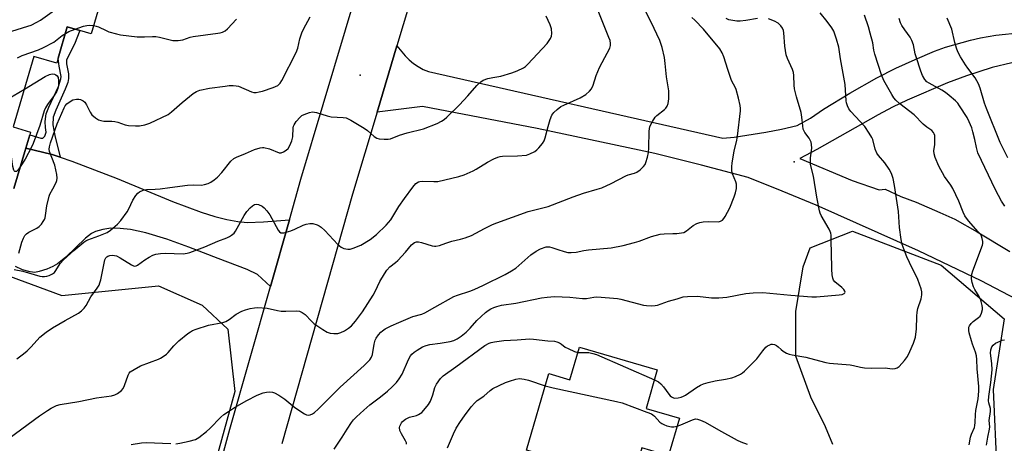
# Model space of a CAD drawing. Units: inches. Extents: x 1273762 to 1279762, y 497453 to 501453.
# Drawn here: x 1274019 to 1274372, y 499545 to 499697 of the extents above; entities that cross this region are included whole.
import ezdxf

# ---------------------------------------------------------------- set-up
doc = ezdxf.new("R2010")
doc.units = ezdxf.units.IN
doc.header["$MEASUREMENT"] = 0
for name, color, linetype in [('BLDG-Footprint', 5, 'Continuous'), ('ELEV-Spot Elevation', 7, 'Continuous'), ('NTRL-Trees', 3, 'Continuous'), ('TRANS-Driveway', 251, 'Continuous'), ('TRANS-Non Street Sidewalk', 7, 'Continuous'), ('TRANS-Road', 130, 'Continuous'), ('Undefined', 1, 'Continuous')]:
    doc.layers.add(name, color=color, linetype=linetype)

msp = doc.modelspace()

# ---------------------------------------------------------------- linework, layer by layer
at = {"layer": 'BLDG-Footprint', "elevation": 318.28}
msp.add_lwpolyline([(1273997.97, 499726.52), (1274022.78, 499719.24), (1274026.11, 499730.57), (1274040.36, 499726.39), (1274040.53, 499726.99), (1274053.53, 499723.18), (1274044.41, 499692.11), (1274040.32, 499693.31), (1274035.87, 499694.62), (1274032.56, 499683.37), (1274032.06, 499681.66), (1274023.88, 499684.06), (1274016.44, 499658.71), (1274022.66, 499656.88), (1274022.35, 499655.83), (1274020.96, 499651.11), (1274016.69, 499636.57)], dxfattribs=at)
at = {"layer": 'BLDG-Footprint', "elevation": 339.93}
msp.add_lwpolyline([(1274247.83, 499571.5), (1274243.81, 499557.62), (1274255.78, 499554.15), (1274251.9, 499540.76), (1274248.79, 499541.66), (1274242.22, 499543.56), (1274234.48, 499516.88), (1274228.92, 499518.5), (1274222.78, 499497.34), (1274222.54, 499496.5), (1274199.63, 499503.14), (1274197.61, 499503.73), (1274204.74, 499528.32), (1274206.66, 499527.76), (1274208.34, 499533.58), (1274210.2, 499540), (1274204.33, 499541.71), (1274200.84, 499542.72), (1274208.8, 499570.19), (1274216.45, 499567.97), (1274219.83, 499579.62)], close=True, dxfattribs=at)
at = {"layer": 'ELEV-Spot Elevation'}
for p in [(1274141.1, 499677.3, 325.69), (1274297, 499646.2, 333.61)]:
    msp.add_point(p, dxfattribs=at)
at = {"layer": 'NTRL-Trees'}
for points in [[(1273855.12, 499522.65), (1273850.78, 499552.17), (1273826.48, 499574.74), (1273804.78, 499589.49), (1273770.03, 499615.48), (1273761.88, 499618.5), (1273761.89, 499676.33), (1273768.96, 499676.28), (1273876.72, 499648.95), (1273979.67, 499618.17), (1274033.94, 499598.18), (1274068.66, 499601.65), (1274084.29, 499594.7), (1274093.52, 499586.1), (1274096.08, 499563.73), (1274082.66, 499515.15)], [(1274310.88, 499544.77), (1274308.29, 499551.05), (1274302.94, 499561.75), (1274297.6, 499576.46), (1274297.6, 499592.51), (1274300.27, 499608.55), (1274302.71, 499615.27), (1274317.89, 499621.26), (1274349.85, 499609.11), (1274372.48, 499589.83), (1274368.47, 499564.42), (1274369.81, 499535)]]:
    msp.add_lwpolyline(points, dxfattribs=at)
at = {"layer": 'TRANS-Driveway'}
msp.add_lwpolyline([(1274016.69, 499636.57), (1274020.96, 499651.11), (1274030.42, 499648.79), (1274033.33, 499647.86), (1274037.46, 499646.47), (1274053.81, 499640.26), (1274073.65, 499631.99), (1274083.99, 499628.1), (1274088.86, 499626.57), (1274093.22, 499625.46), (1274097.11, 499624.76), (1274100.51, 499624.48), (1274106.3, 499624.65), (1274115.63, 499625.42), (1274108.83, 499601.49), (1274104.21, 499605.74), (1274100.53, 499607.54), (1274090.04, 499611.44), (1274079.52, 499615.59), (1274071.65, 499618.46), (1274064.06, 499620.73), (1274058.59, 499621.88), (1274054.87, 499622.31), (1274051.49, 499622.34), (1274048.57, 499621.96), (1274046.03, 499621.18), (1274044.54, 499620.42), (1274042.43, 499618.84), (1274035.29, 499611.96), (1274032.36, 499609.58), (1274030.64, 499608.57), (1274028.56, 499607.69), (1274025.71, 499606.78), (1274024.2, 499606.53), (1274022.47, 499606.66), (1274019.75, 499607.45), (1274017.22, 499608.6)], dxfattribs=at)
at = {"layer": 'TRANS-Non Street Sidewalk'}
msp.add_lwpolyline([(1274033.33, 499647.86), (1274030.42, 499648.79), (1274020.96, 499651.11), (1274022.35, 499655.83), (1274026.37, 499654.73), (1274027.06, 499654.72), (1274027.76, 499655.41), (1274028.32, 499656.79), (1274028.03, 499658.56), (1274027.9, 499660.73), (1274028.31, 499663.46), (1274029.24, 499665.83), (1274032.65, 499673.26), (1274033.57, 499675.99), (1274033.64, 499676.87), (1274032.9, 499680.58), (1274032.56, 499683.37), (1274035.87, 499694.62), (1274040.32, 499693.31), (1274038.46, 499688.38), (1274036.15, 499684.03), (1274035.62, 499682.71), (1274035.54, 499681.39), (1274036.25, 499677.74), (1274036.34, 499676.11), (1274036.04, 499674.72), (1274035.15, 499672.23), (1274031.72, 499664.74), (1274030.79, 499662.23), (1274030.65, 499659.5), (1274031.35, 499655.64)], close=True, dxfattribs=at)
at = {"layer": 'TRANS-Road'}
for points in [[(1274074.47, 499477.72, 0), (1274094.26, 499550.19, 0), (1274108.83, 499601.49, 0), (1274115.63, 499625.42, 0), (1274119.77, 499640, 0), (1274151.87, 499747.32, 0)], [(1274170.49, 499741.96, 0), (1274154.3, 499687.83, 0), (1274147.19, 499664.05, 0), (1274138.37, 499634.57, 0), (1274112.93, 499544.99, 0)], [(1274379.26, 499595.55, 0), (1274364.21, 499603.45, 0), (1274341.6, 499614.24, 0), (1274304.86, 499630.64, 0), (1274292.68, 499635.69, 0), (1274280.42, 499640.53, 0), (1274263.68, 499645.01, 0), (1274246.89, 499649.23, 0), (1274204.64, 499658.14, 0), (1274163.51, 499666.03, 0), (1274147.19, 499664.05, 0), (1274154.3, 499687.83, 0), (1274157.3, 499684.25, 0), (1274158.72, 499682.8, 0), (1274160.27, 499681.5, 0), (1274161.94, 499680.36, 0), (1274163.72, 499679.39, 0), (1274165.59, 499678.6, 0), (1274271.37, 499654.7, 0), (1274275.43, 499655.11, 0), (1274286.81, 499656.8, 0), (1274292.44, 499657.94, 0), (1274298.03, 499659.28, 0), (1274302.8, 499661.92, 0), (1274307.5, 499665.08, 0), (1274316.97, 499670.88, 0), (1274326.71, 499676.33, 0), (1274333.51, 499679.76, 0), (1274340.43, 499682.95, 0), (1274347.45, 499685.9, 0), (1274351.36, 499687.3, 0), (1274360.29, 499689.88, 0), (1274363.91, 499690.7, 0), (1274369.4, 499691.68, 0), (1274378.63, 499692.67, 0)], [(1274375.19, 499681.77, 0), (1274368.13, 499680.02, 0), (1274358.88, 499677.12, 0), (1274352.09, 499674.52, 0), (1274337.61, 499668.28, 0), (1274332.33, 499665.78, 0), (1274327.15, 499663.1, 0), (1274305.14, 499650.57, 0), (1274298.97, 499647.38, 0), (1274317.78, 499639.44, 0), (1274327.5, 499636.12, 0), (1274329.69, 499636.37, 0), (1274335.35, 499633.78, 0), (1274340.8, 499631.72, 0), (1274349.37, 499628.06, 0), (1274354.66, 499625.62, 0), (1274362.77, 499621.04, 0), (1274374.49, 499613.97, 0)]]:
    msp.add_polyline3d(points, dxfattribs=at)
at = {"layer": 'Undefined'}
for points, elevation in [([(1273992.88, 499663.6), (1273994.22, 499666.96), (1273998.13, 499679.07), (1273998.77, 499680.73), (1273999.92, 499683.16), (1274000.65, 499684.46), (1274001.85, 499685.94), (1274003.06, 499687.09), (1274004.45, 499688.13), (1274005.9, 499689.07), (1274008.37, 499690.51), (1274009.86, 499691.19), (1274012.05, 499691.93), (1274021.73, 499694.86), (1274022.84, 499695.27), (1274024.97, 499696.28), (1274026.24, 499697.01), (1274033.81, 499702.4), (1274045.79, 499708.84), (1274046.72, 499709.22), (1274047.84, 499709.44), (1274048.68, 499709.42), (1274049.43, 499709.21)], 320), ([(1274015.03, 499547.03), (1274025.88, 499554.97), (1274028.79, 499557), (1274030.01, 499557.72), (1274032.02, 499558.68), (1274033.33, 499559.09), (1274039.97, 499560.17), (1274046.31, 499561.46), (1274051.73, 499562.24), (1274052.98, 499562.59), (1274053.95, 499563.09), (1274055.28, 499564.07), (1274055.98, 499564.88), (1274056.42, 499565.89), (1274057.7, 499569.66), (1274058.12, 499570.37), (1274058.5, 499570.76), (1274059.91, 499571.7), (1274062.19, 499572.96), (1274068.58, 499575.36), (1274069.38, 499575.73), (1274070.33, 499576.31), (1274071.45, 499577.14), (1274072.07, 499577.71), (1274074.15, 499580.13), (1274075.97, 499581.99), (1274079.16, 499584.54), (1274080.1, 499585.21), (1274080.84, 499585.63), (1274082.18, 499586.14), (1274086.58, 499587.55), (1274091.72, 499588.58), (1274092.82, 499588.88), (1274094.05, 499589.58), (1274096.47, 499591.48), (1274098.51, 499592.54), (1274099.86, 499593.08), (1274101.53, 499593.56), (1274103.11, 499593.85), (1274104.22, 499593.91), (1274107.71, 499593.64), (1274111.32, 499592.79), (1274112.72, 499592.6), (1274114.41, 499592.54), (1274118.14, 499592.71), (1274119.24, 499592.55), (1274120.29, 499592.07), (1274121.26, 499591.42), (1274123.57, 499588.98), (1274124.44, 499588.22), (1274127.65, 499586.02), (1274129.17, 499585.09), (1274130.24, 499584.73), (1274131.62, 499584.58), (1274133.01, 499584.6), (1274134.14, 499584.88), (1274135.49, 499585.49), (1274136.87, 499586.44), (1274137.91, 499587.37), (1274139.44, 499589.02), (1274141.92, 499592.39), (1274145.8, 499598.33), (1274146.51, 499599.6), (1274148.17, 499603.2), (1274149.78, 499605.99), (1274150.65, 499607.33), (1274151.7, 499608.49), (1274153.76, 499610.01), (1274154.61, 499610.77), (1274157.33, 499613.77), (1274159.56, 499616.36), (1274160.55, 499617.25), (1274161.27, 499617.51), (1274162.06, 499617.51), (1274163.15, 499617.24), (1274166.91, 499616.02), (1274167.72, 499615.88), (1274168.26, 499615.89), (1274169.62, 499616.17), (1274171.88, 499617.06), (1274174.03, 499617.77), (1274177.1, 499618.44), (1274178.74, 499618.91), (1274181.13, 499619.8), (1274185.69, 499622.31), (1274188.56, 499623.69), (1274190.15, 499624.33), (1274201.37, 499628.31), (1274208.56, 499630.15), (1274217.61, 499633.69), (1274221.26, 499634.92), (1274226.18, 499636.33), (1274227.86, 499636.9), (1274231.25, 499638.47), (1274236.54, 499641.15), (1274237.37, 499641.48), (1274239.66, 499642.16), (1274240.44, 499642.49), (1274241.62, 499643.29), (1274242.89, 499644.52), (1274243.41, 499645.22), (1274243.76, 499645.97), (1274244.33, 499647.85), (1274244.69, 499649.5), (1274244.81, 499651.26), (1274244.9, 499657.18), (1274244.97, 499658.06), (1274245.16, 499658.9), (1274246.06, 499660.73), (1274247.03, 499662.18), (1274247.67, 499662.78), (1274250.35, 499664.93), (1274250.93, 499665.5), (1274251.39, 499666.13), (1274251.7, 499667.16), (1274251.91, 499668.84), (1274252.02, 499670.54), (1274251.93, 499671.7), (1274251.11, 499676.69), (1274250.66, 499681.45), (1274250.37, 499683.59), (1274249.51, 499687.28), (1274248.68, 499689.72), (1274245.64, 499696.36), (1274242.3, 499702.9)], 330), ([(1274017.77, 499575.52), (1274020.17, 499577.23), (1274021.5, 499578.34), (1274022.91, 499579.74), (1274026.01, 499583.24), (1274028.25, 499585.08), (1274030.57, 499586.61), (1274035.12, 499589.3), (1274039.86, 499591.9), (1274040.98, 499592.73), (1274041.98, 499593.72), (1274042.68, 499594.61), (1274044.37, 499597.7), (1274046.6, 499600.83), (1274047.26, 499601.95), (1274047.56, 499602.72), (1274047.86, 499603.84), (1274049.38, 499611.01), (1274049.71, 499611.75), (1274050.02, 499612.08), (1274050.45, 499612.34), (1274051.2, 499612.59), (1274052.04, 499612.67), (1274052.85, 499612.61), (1274053.54, 499612.41), (1274054.82, 499611.77), (1274058.87, 499609.22), (1274059.63, 499608.88), (1274060.12, 499608.8), (1274060.61, 499608.91), (1274061.08, 499609.16), (1274063.7, 499611.05), (1274065.22, 499611.99), (1274066.53, 499612.67), (1274067.62, 499613.04), (1274069.3, 499613.32), (1274071, 499613.45), (1274077.5, 499613.2), (1274078.87, 499613.36), (1274079.93, 499613.66), (1274085.33, 499615.73), (1274089.91, 499617.67), (1274093.14, 499618.93), (1274094.17, 499619.41), (1274094.91, 499619.88), (1274095.77, 499620.65), (1274096.28, 499621.33), (1274099.45, 499626.9), (1274100.4, 499628.36), (1274101.58, 499629.68), (1274102.43, 499630.46), (1274103.11, 499630.88), (1274103.85, 499631.05), (1274104.6, 499630.89), (1274105.82, 499630.24), (1274106.56, 499629.66), (1274107.59, 499628.57), (1274108.62, 499627.12), (1274111.62, 499621.66), (1274112.14, 499621.03), (1274112.56, 499620.77), (1274113.06, 499620.69), (1274113.6, 499620.74), (1274116.16, 499621.47), (1274117.66, 499622.05), (1274120.56, 499623.44), (1274121.63, 499623.8), (1274123, 499624.1), (1274124.08, 499624.1), (1274125.64, 499623.58), (1274126.4, 499623.21), (1274127.1, 499622.74), (1274128.39, 499621.49), (1274133.1, 499616.48), (1274134.19, 499615.56), (1274135.24, 499615.13), (1274136.65, 499614.84), (1274137.49, 499614.86), (1274138.6, 499615.17), (1274141.28, 499616.33), (1274144.67, 499618.35), (1274146.9, 499620.13), (1274150.37, 499623.42), (1274152.1, 499625.41), (1274154.99, 499630.13), (1274157.01, 499633.03), (1274160, 499637.09), (1274161.1, 499638.36), (1274162.01, 499638.97), (1274162.51, 499639.16), (1274163.3, 499639.26), (1274167.52, 499639.1), (1274168.94, 499639.17), (1274176.47, 499640.94), (1274178.45, 499641.58), (1274181.71, 499643.01), (1274182.75, 499643.57), (1274186.77, 499646.07), (1274189.13, 499647.32), (1274190.49, 499647.86), (1274191.33, 499648.08), (1274192.17, 499648.19), (1274197.6, 499648.39), (1274200.78, 499648.64), (1274202.08, 499649.01), (1274203.83, 499649.95), (1274204.52, 499650.45), (1274205.3, 499651.25), (1274206.53, 499652.79), (1274207.12, 499653.73), (1274207.52, 499654.83), (1274208.56, 499658.88), (1274209.36, 499661.37), (1274209.98, 499662.97), (1274210.6, 499663.89), (1274211.81, 499665.02), (1274213.15, 499666.02), (1274214.19, 499666.57), (1274220.11, 499669.19), (1274222.09, 499670.42), (1274223.46, 499671.52), (1274224.14, 499672.43), (1274224.8, 499673.71), (1274225.8, 499677.17), (1274227.07, 499680.05), (1274227.96, 499681.85), (1274230.72, 499686.95), (1274231.01, 499687.93), (1274231.03, 499688.68), (1274230.85, 499689.72), (1274230.46, 499690.84), (1274226.62, 499700.39)], 328), ([(1274246.81, 499568), (1274248.25, 499567.24), (1274249.12, 499566.48), (1274250.07, 499565.39), (1274251.91, 499562.79), (1274252.49, 499562.17), (1274252.93, 499561.84), (1274253.65, 499561.51), (1274254.18, 499561.41), (1274255.3, 499561.51), (1274256.43, 499561.78), (1274257.22, 499562.09), (1274257.97, 499562.49), (1274261.88, 499565.19), (1274263.34, 499566.03), (1274264.36, 499566.5), (1274266.04, 499567.01), (1274268.6, 499567.64), (1274272.28, 499568.2), (1274274.6, 499568.67), (1274275.94, 499569.15), (1274277.72, 499570.01), (1274278.44, 499570.48), (1274279.12, 499571.06), (1274282.79, 499574.61), (1274283.56, 499575.51), (1274285.68, 499578.41), (1274286.82, 499579.68), (1274287.46, 499580.2), (1274287.95, 499580.45), (1274288.72, 499580.7), (1274289.24, 499580.76), (1274289.97, 499580.64), (1274290.65, 499580.3), (1274291.29, 499579.82), (1274292.34, 499578.79), (1274293.01, 499578.27), (1274294.21, 499577.57), (1274295.23, 499577.13), (1274296.32, 499576.87), (1274301.13, 499576.03), (1274304.33, 499575.27), (1274308.31, 499574.19), (1274309.73, 499573.99), (1274317.15, 499573.31), (1274318.28, 499573.11), (1274320.82, 499572.49), (1274322.24, 499572.31), (1274324.81, 499572.15), (1274329.73, 499572.2), (1274332.22, 499571.95), (1274333.28, 499571.96), (1274334.04, 499572.22), (1274334.69, 499572.72), (1274336.61, 499574.92), (1274337.66, 499576.32), (1274338.6, 499578.17), (1274339.92, 499581.15), (1274340.54, 499583.28), (1274340.73, 499584.37), (1274340.88, 499586.11), (1274341.01, 499590.83), (1274341.13, 499592.22), (1274341.42, 499593.54), (1274342.62, 499597.05), (1274342.91, 499598.46), (1274342.91, 499599.58), (1274342.62, 499600.67), (1274341.39, 499603.91), (1274340.79, 499605.22), (1274339.33, 499608.05), (1274337.43, 499612.09), (1274336.45, 499614.59), (1274335.8, 499616.57), (1274335.48, 499618.29), (1274334.88, 499622.61), (1274334.45, 499628.36), (1274333, 499637.69), (1274332.52, 499640.24), (1274331.92, 499642.06), (1274331.12, 499643.53), (1274329.51, 499645.84), (1274327.33, 499648.43), (1274326.69, 499649.34), (1274326.12, 499650.78), (1274325.22, 499654.21), (1274324.85, 499654.97), (1274323.96, 499656.45), (1274322.35, 499658.82), (1274318.97, 499662.43), (1274317.3, 499664.32), (1274316.66, 499665.24), (1274316.18, 499666.26), (1274315.81, 499667.33), (1274315.66, 499668.14), (1274315.31, 499673.94), (1274313.6, 499683.2), (1274313.02, 499687.39), (1274312.21, 499690.26), (1274311.2, 499693.07), (1274310.48, 499694.27), (1274308.84, 499696.54), (1274306.39, 499699.62)], 336), ([(1274359.84, 499544.63), (1274360.3, 499547.4), (1274360.66, 499548.46), (1274361.73, 499550.79), (1274361.95, 499551.57), (1274362.04, 499552.59), (1274362.08, 499555.53), (1274362.29, 499557), (1274363.11, 499561.18), (1274363.37, 499563.85), (1274363.36, 499565.58), (1274362.76, 499571.9), (1274362.64, 499575.22), (1274362.51, 499576.62), (1274362.19, 499577.82), (1274361, 499580.78), (1274360.64, 499581.92), (1274359.85, 499584.83), (1274359.7, 499585.71), (1274359.7, 499586.28), (1274359.77, 499586.84), (1274359.94, 499587.35), (1274360.52, 499588.22), (1274361.24, 499588.86), (1274363.24, 499590.27), (1274363.79, 499590.83), (1274364.27, 499591.83), (1274364.61, 499593.22), (1274364.65, 499593.79), (1274364.56, 499594.62), (1274364.03, 499596.53), (1274363.47, 499597.8), (1274361.92, 499600.36), (1274361.44, 499601.33), (1274360.88, 499602.86), (1274360.71, 499604.22), (1274360.84, 499605.92), (1274361.14, 499607.06), (1274364.63, 499616.27), (1274364.75, 499616.83), (1274364.75, 499617.63), (1274364.58, 499618.7), (1274364.33, 499619.46), (1274363.88, 499620.2), (1274363.13, 499621.13), (1274359.62, 499625.02), (1274358.36, 499626.84), (1274357.73, 499628.1), (1274356.09, 499632.1), (1274353.99, 499636.6), (1274353.27, 499637.8), (1274350.94, 499640.97), (1274349.01, 499644.62), (1274347.65, 499647.78), (1274347.26, 499649.11), (1274347.21, 499650.15), (1274347.54, 499652.43), (1274347.58, 499654.23), (1274347.47, 499655.7), (1274347.32, 499656.25), (1274347.09, 499656.7), (1274346.41, 499657.47), (1274344.65, 499658.64), (1274343.35, 499659.69), (1274340.09, 499663.08), (1274334.95, 499667.04), (1274333.47, 499668.31), (1274332.78, 499669.18), (1274332.03, 499670.37), (1274329.25, 499675.44), (1274328.37, 499677.47), (1274326.02, 499684.82), (1274325.67, 499686.25), (1274325.22, 499688.96), (1274324.32, 499692.36), (1274323.66, 499694.62), (1274322.26, 499698.82)], 338), ([(1274016.73, 499607.59), (1274019.92, 499606.98), (1274026, 499605.18), (1274026.84, 499605.06), (1274027.7, 499605.03), (1274028.54, 499605.14), (1274029.34, 499605.38), (1274030.6, 499605.97), (1274031.23, 499606.48), (1274031.74, 499607.15), (1274033.25, 499609.66), (1274034.48, 499611.06), (1274038.19, 499614.37), (1274041.84, 499617.39), (1274042.55, 499617.86), (1274043.27, 499618.22), (1274047.22, 499619.61), (1274050.2, 499620.87), (1274051.42, 499621.71), (1274053.92, 499623.85), (1274055.13, 499625.15), (1274057.38, 499628.26), (1274057.94, 499629.27), (1274059.45, 499632.4), (1274060.47, 499634.08), (1274061.17, 499634.92), (1274061.85, 499635.42), (1274063.13, 499636.02), (1274064.26, 499636.24), (1274067.38, 499636.36), (1274069.17, 499636.52), (1274072.73, 499636.94), (1274079, 499637.83), (1274081.26, 499637.93), (1274084.09, 499637.85), (1274085.19, 499638.02), (1274086.46, 499638.45), (1274087.44, 499638.94), (1274088.64, 499639.79), (1274089.79, 499640.73), (1274091.34, 499642.41), (1274094.65, 499646.48), (1274095.64, 499647.36), (1274096.62, 499647.89), (1274099.89, 499649.18), (1274103.12, 499650.59), (1274105.09, 499651.23), (1274105.95, 499651.38), (1274106.51, 499651.36), (1274108.47, 499650.84), (1274112.03, 499649.48), (1274112.74, 499649.48), (1274113.51, 499649.76), (1274114.47, 499650.37), (1274115.17, 499651.03), (1274115.76, 499652.05), (1274116.47, 499653.71), (1274116.89, 499655.13), (1274116.97, 499658.35), (1274117.11, 499659.05), (1274117.31, 499659.53), (1274118.14, 499660.71), (1274119.51, 499662.25), (1274120.17, 499662.81), (1274120.94, 499663.24), (1274122.9, 499663.96), (1274124.01, 499664.1), (1274125.33, 499663.85), (1274129.25, 499662.7), (1274130.67, 499662.37), (1274134.99, 499662.13), (1274136.1, 499661.95), (1274137.68, 499661.2), (1274142.49, 499658.31), (1274143.67, 499657.43), (1274146.12, 499655.33), (1274147.08, 499654.73), (1274147.91, 499654.51), (1274149.68, 499654.33), (1274151.16, 499654.31), (1274152.01, 499654.44), (1274155.26, 499655.75), (1274157.98, 499656.65), (1274163.83, 499658), (1274168.75, 499660), (1274170.32, 499660.78), (1274171.27, 499661.44), (1274172.16, 499662.19), (1274176.71, 499666.61), (1274179.7, 499669.83), (1274182.96, 499673.64), (1274184.39, 499674.92), (1274185.31, 499675.47), (1274186.99, 499676.05), (1274188.72, 499676.47), (1274191.59, 499676.9), (1274195.58, 499678.12), (1274197.48, 499678.85), (1274199.75, 499679.99), (1274200.44, 499680.47), (1274201.28, 499681.27), (1274208.2, 499688.72), (1274209.03, 499689.77), (1274209.45, 499690.5), (1274209.77, 499691.26), (1274209.92, 499692.32), (1274209.76, 499693.97), (1274209.32, 499695.32), (1274207.88, 499698.47)], 326), ([(1274018.49, 499613.42), (1274019.57, 499617.37), (1274020.09, 499618.74), (1274020.65, 499619.73), (1274021.21, 499620.3), (1274022.09, 499620.94), (1274024.88, 499622.37), (1274025.79, 499623.02), (1274026.55, 499623.87), (1274027.22, 499624.8), (1274027.65, 499625.54), (1274027.86, 499626.07), (1274028.04, 499626.92), (1274028.52, 499630.44), (1274029.31, 499633.86), (1274029.62, 499634.63), (1274030.67, 499636.47), (1274031.81, 499638.75), (1274032.11, 499639.53), (1274032.25, 499640.32), (1274032.1, 499641.7), (1274031.34, 499645.03), (1274029.45, 499649.94), (1274029.34, 499650.76), (1274029.44, 499651.59), (1274029.85, 499652.97), (1274032.24, 499659.79), (1274034.72, 499665.55), (1274035.15, 499666.31), (1274035.7, 499666.96), (1274036.84, 499667.88), (1274037.86, 499668.43), (1274039.21, 499668.67), (1274040.04, 499668.66), (1274040.57, 499668.55), (1274041.54, 499668.11), (1274042.14, 499667.58), (1274042.75, 499666.62), (1274044.04, 499664.01), (1274044.69, 499663.07), (1274045.94, 499661.95), (1274047.12, 499661.22), (1274047.88, 499660.99), (1274048.94, 499660.83), (1274051.82, 499660.77), (1274052.95, 499660.65), (1274054.04, 499660.38), (1274056.7, 499659.5), (1274057.8, 499659.27), (1274060.37, 499659.07), (1274061.79, 499659.09), (1274063.7, 499659.49), (1274065.57, 499660.1), (1274072.05, 499663.23), (1274073.31, 499664.12), (1274077.13, 499667.46), (1274081.08, 499670.69), (1274082.27, 499671.49), (1274083.47, 499671.97), (1274086.93, 499672.61), (1274092.56, 499673.4), (1274094.05, 499673.56), (1274095.45, 499673.56), (1274096.56, 499673.47), (1274097.36, 499673.3), (1274102.03, 499671.33), (1274102.83, 499671.13), (1274103.69, 499671.11), (1274104.84, 499671.27), (1274105.95, 499671.58), (1274109.86, 499672.93), (1274111.46, 499673.65), (1274112.31, 499674.41), (1274112.94, 499675.37), (1274118.08, 499685.45), (1274118.69, 499686.98), (1274119.36, 499690.3), (1274120.08, 499692.52), (1274120.72, 499693.85), (1274123.14, 499698.28)], 324), ([(1274045.28, 499695.08), (1274046.29, 499694.89), (1274047.12, 499694.63), (1274049.77, 499693.31), (1274050.83, 499692.87), (1274053.55, 499692.11), (1274054.92, 499691.8), (1274060.95, 499691.11), (1274063.56, 499691.06), (1274066.46, 499691.24), (1274067.61, 499691.21), (1274069, 499690.95), (1274073.78, 499689.8), (1274074.63, 499689.71), (1274075.73, 499689.74), (1274077.36, 499689.98), (1274080.02, 499690.92), (1274081.05, 499691.19), (1274089.89, 499692.36), (1274090.77, 499692.5), (1274091.6, 499692.75), (1274092.58, 499693.25), (1274093.47, 499693.95), (1274096.68, 499697.41)], 322), ([(1274074.84, 499545.03), (1274076.27, 499545.26), (1274079.68, 499545.99), (1274081.91, 499546.58), (1274083.13, 499547.27), (1274085.82, 499549.39), (1274087.01, 499550.47), (1274091.05, 499554.6), (1274092.15, 499555.5), (1274093.77, 499556.64), (1274095.95, 499558.05), (1274100.37, 499560.51), (1274104.11, 499562.4), (1274106.27, 499563.26), (1274107.37, 499563.54), (1274108.47, 499563.62), (1274109.57, 499563.54), (1274110.35, 499563.29), (1274111.84, 499562.46), (1274114.01, 499561.06), (1274117.57, 499558.04), (1274121.05, 499555.72), (1274121.83, 499555.37), (1274122.36, 499555.28), (1274123.17, 499555.39), (1274123.95, 499555.69), (1274124.65, 499556.18), (1274125.95, 499557.39), (1274128.9, 499560.27), (1274133.93, 499565.37), (1274142.5, 499573.09), (1274144.51, 499575.14), (1274145.12, 499576.05), (1274145.49, 499577.06), (1274146.07, 499580.81), (1274146.45, 499582.18), (1274146.84, 499582.93), (1274147.7, 499584.11), (1274148.45, 499585), (1274149.1, 499585.58), (1274150.1, 499586.22), (1274152.2, 499587.36), (1274154.91, 499588.58), (1274159.97, 499590.63), (1274163.23, 499591.54), (1274164.3, 499591.96), (1274167.93, 499594.09), (1274174.73, 499597.81), (1274176.08, 499598.34), (1274180.44, 499599.79), (1274181.98, 499600.41), (1274185.38, 499601.94), (1274193.2, 499605.74), (1274195.5, 499607.06), (1274196.98, 499608.02), (1274202.39, 499612.78), (1274204.35, 499614.17), (1274205.91, 499615.01), (1274207.87, 499615.64), (1274208.43, 499615.73), (1274209.09, 499615.72), (1274209.93, 499615.5), (1274212.14, 499614.67), (1274214.34, 499614.02), (1274215.73, 499613.7), (1274216.82, 499613.64), (1274218.71, 499613.79), (1274221.47, 499614.37), (1274223.13, 499614.63), (1274231.21, 499615.28), (1274235.5, 499616.14), (1274239.64, 499617.23), (1274241.32, 499617.75), (1274245.79, 499619.4), (1274248.91, 499620.22), (1274250.33, 499620.41), (1274253.37, 499620.42), (1274254.82, 499620.5), (1274256.53, 499620.68), (1274257.35, 499620.86), (1274258.31, 499621.39), (1274260.06, 499622.89), (1274260.76, 499623.4), (1274262.02, 499624.07), (1274263.13, 499624.46), (1274264.29, 499624.67), (1274266.04, 499624.79), (1274269.86, 499624.68), (1274270.58, 499624.84), (1274271.22, 499625.2), (1274271.75, 499625.84), (1274272.22, 499626.58), (1274273.91, 499629.71), (1274275.49, 499633.67), (1274275.88, 499635.01), (1274276.22, 499636.64), (1274276.31, 499637.45), (1274276.24, 499638.2), (1274276.02, 499638.97), (1274274.85, 499641.86), (1274274.63, 499642.97), (1274274.55, 499644.39), (1274274.7, 499645.86), (1274275.41, 499649.98), (1274276.42, 499654.02), (1274276.67, 499655.44), (1274277.69, 499664.48), (1274277.71, 499665.32), (1274277.56, 499666.46), (1274276.99, 499669.02), (1274276.14, 499672.16), (1274275.71, 499673.22), (1274274.72, 499674.95), (1274274.38, 499675.74), (1274273.16, 499679.35), (1274271.77, 499683.88), (1274271.14, 499685.38), (1274270.23, 499686.74), (1274264.46, 499693.8), (1274261.31, 499697.02), (1274260.25, 499697.97)], 332), ([(1274131.77, 499543.02), (1274134.66, 499547.36), (1274136.36, 499550.2), (1274137.99, 499552.62), (1274138.71, 499553.54), (1274139.71, 499554.61), (1274142.43, 499557.11), (1274144.59, 499558.94), (1274148.4, 499561.86), (1274150.86, 499563.89), (1274152.56, 499565.4), (1274154.11, 499566.98), (1274155.13, 499568.35), (1274156.2, 499570.04), (1274158.49, 499575.23), (1274159.18, 499576.51), (1274159.68, 499577.13), (1274160.44, 499577.84), (1274161.56, 499578.63), (1274163.48, 499579.74), (1274164.84, 499580.33), (1274166.08, 499580.62), (1274169.77, 499581.11), (1274173.43, 499581.75), (1274174.77, 499582.11), (1274175.88, 499582.65), (1274177.32, 499583.64), (1274179.15, 499585.08), (1274180.6, 499586.55), (1274182.96, 499589.3), (1274186.11, 499592.06), (1274187.06, 499592.78), (1274188.03, 499593.38), (1274189.05, 499593.9), (1274190.12, 499594.31), (1274191.8, 499594.74), (1274197.03, 499595.5), (1274206.19, 499597.34), (1274208.21, 499597.62), (1274210.84, 499597.84), (1274216.4, 499597.57), (1274220.99, 499597.12), (1274222.38, 499597.19), (1274224.99, 499597.62), (1274226.14, 499597.71), (1274227.62, 499597.66), (1274232.09, 499597.29), (1274233.56, 499597.12), (1274234.73, 499596.89), (1274242.87, 499594.77), (1274243.97, 499594.6), (1274245.66, 499594.55), (1274247.06, 499594.62), (1274247.91, 499594.79), (1274251.81, 499596.16), (1274254.9, 499597.08), (1274257.16, 499597.7), (1274258.62, 499597.9), (1274262.21, 499597.96), (1274267.33, 499597.33), (1274269.91, 499597.34), (1274272.85, 499597.63), (1274279.62, 499598.97), (1274282.23, 499599.18), (1274285.72, 499599.33), (1274295.85, 499598.28), (1274303.29, 499597.78), (1274305.05, 499597.73), (1274313.12, 499598.4), (1274314.22, 499598.61), (1274314.93, 499598.92), (1274315.23, 499599.22), (1274315.28, 499599.44), (1274315.2, 499599.82), (1274314.83, 499600.42), (1274314.11, 499601.14), (1274311.66, 499603.09), (1274311.15, 499603.72), (1274310.87, 499604.49), (1274310.68, 499605.62), (1274310.5, 499607.65), (1274310.46, 499613.76), (1274310.24, 499617.52), (1274310.25, 499619.84), (1274310.18, 499620.57), (1274309.96, 499621.25), (1274309.59, 499622.02), (1274306.7, 499626.97), (1274306.35, 499627.72), (1274306.1, 499628.57), (1274305.14, 499633.57), (1274303.91, 499641.06), (1274302.88, 499645.26), (1274302.83, 499646.42), (1274302.9, 499647.59), (1274303.39, 499651.05), (1274303.27, 499652.43), (1274303.08, 499653.23), (1274302.79, 499653.99), (1274302.35, 499654.7), (1274300.82, 499656.71), (1274300.43, 499657.44), (1274300.25, 499657.96), (1274300.05, 499659.09), (1274299.74, 499662.26), (1274299.45, 499663.92), (1274297.8, 499669.48), (1274297.08, 499672.37), (1274296.95, 499673.71), (1274296.85, 499677.15), (1274296.7, 499678.26), (1274296.34, 499679.32), (1274294.55, 499683.25), (1274294.12, 499684.62), (1274293.68, 499687.68), (1274293.3, 499692.5), (1274293.12, 499693.33), (1274292.81, 499694.13), (1274292.2, 499695.07), (1274291.21, 499696.01), (1274289.96, 499696.7), (1274287.82, 499697.54)], 334), ([(1274283.83, 499697.63), (1274279.64, 499696.94), (1274277.62, 499696.71), (1274276.45, 499696.73), (1274274.99, 499696.89), (1274273.57, 499697.2), (1274272.57, 499697.69)], 334), ([(1274372.63, 499630.33), (1274371.48, 499632.03), (1274369.29, 499636.12), (1274363.02, 499649.44), (1274362.45, 499651.34), (1274361.89, 499654.27), (1274361.22, 499657), (1274360.76, 499658.37), (1274359.91, 499660.52), (1274359.11, 499662.07), (1274356.44, 499666.3), (1274355.74, 499667.24), (1274354.93, 499668.08), (1274352.69, 499670.06), (1274351.37, 499671.11), (1274350.02, 499671.96), (1274345.45, 499674.38), (1274344.6, 499674.95), (1274343.9, 499675.76), (1274343.09, 499677.19), (1274342.44, 499678.8), (1274340.77, 499683.88), (1274340.46, 499685.02), (1274339.81, 499688.14), (1274339.31, 499689.71), (1274338.62, 499690.95), (1274336.7, 499693.58), (1274335.72, 499695.08), (1274335.2, 499696.11), (1274334.69, 499697.69)], 340), ([(1274373.76, 499647.61), (1274370.96, 499653.16), (1274366.05, 499665.35), (1274365.41, 499667.23), (1274363.84, 499672.61), (1274363.22, 499674.21), (1274361.96, 499676.37), (1274359.35, 499679.77), (1274358.52, 499681), (1274356.7, 499683.94), (1274355.76, 499685.69), (1274355.26, 499687.04), (1274354.67, 499688.98), (1274353.58, 499693.81), (1274351.98, 499697.82)], 342), ([(1274018, 499683.58), (1274019.67, 499684.39), (1274025.47, 499686.36), (1274027.35, 499687.22), (1274031, 499689.2), (1274033.99, 499691.49), (1274035.19, 499692.32)], 322), ([(1274035.19, 499692.32), (1274036.47, 499693.01), (1274038.65, 499693.81)], 322), ([(1274038.65, 499693.81), (1274041.74, 499694.88), (1274042.86, 499695.18), (1274043.72, 499695.24), (1274045.28, 499695.08)], 322), ([(1274020.43, 499672.3), (1274027.88, 499676.81), (1274029.44, 499677.58), (1274030.48, 499677.81), (1274031.28, 499677.71), (1274031.76, 499677.46), (1274032.19, 499677.12), (1274032.59, 499676.46), (1274032.73, 499675.39), (1274032.65, 499673.68), (1274032.47, 499672.56), (1274032.11, 499671.54), (1274031.19, 499670.01), (1274028.76, 499666.79), (1274027.98, 499665.56), (1274027.55, 499664.49), (1274026.03, 499659.23), (1274023.62, 499652.78), (1274023.01, 499651.45), (1274020.7, 499647.11), (1274018.98, 499644.35)], 324), ([(1274018.98, 499644.35), (1274018.14, 499643.22), (1274017.6, 499642.75), (1274017.41, 499642.68), (1274017.05, 499642.74), (1274016.73, 499643.01), (1274016.6, 499643.21), (1274016.25, 499644.56), (1274014.66, 499656.78), (1274013.69, 499661.19), (1274013.55, 499662.59), (1274013.55, 499663.42), (1274013.7, 499664.49), (1274014.29, 499666.63), (1274014.79, 499668.01), (1274015.34, 499668.98), (1274015.69, 499669.36), (1274016.39, 499669.89), (1274020.43, 499672.3)], 324), ([(1274157.78, 499544.81), (1274157.7, 499545.33), (1274157.39, 499546.1), (1274155.91, 499548.58), (1274155.37, 499549.81), (1274155.26, 499550.8), (1274155.36, 499551.3), (1274155.64, 499552.04), (1274155.9, 499552.5), (1274156.33, 499553.01), (1274157.39, 499553.82), (1274158.83, 499554.51), (1274161.28, 499555.19), (1274162.04, 499555.5), (1274163.18, 499556.24), (1274163.97, 499557.04), (1274165.57, 499559.06), (1274166.31, 499560.3), (1274167.2, 499562.52), (1274167.93, 499565.22), (1274168.47, 499566.4), (1274169.92, 499568.4), (1274170.94, 499569.41), (1274175.45, 499572.64), (1274185.89, 499580.31), (1274187.38, 499581.09), (1274188.19, 499581.33), (1274189.32, 499581.55), (1274192.74, 499582.03), (1274197.52, 499582.31), (1274201.89, 499582.68), (1274203.31, 499582.59), (1274208.45, 499581.89), (1274210.88, 499581.77), (1274211.68, 499581.6), (1274212.72, 499581.2), (1274213.43, 499580.79), (1274214.78, 499579.7), (1274215.76, 499579.15), (1274218.1, 499578.1), (1274219.29, 499577.77)], 336), ([(1274366.14, 499544.55), (1274366.56, 499547.32), (1274367.22, 499550.27), (1274367.24, 499551.07), (1274367.1, 499553.38), (1274367.57, 499556.58), (1274367.49, 499557.6), (1274366.89, 499559.67), (1274366.81, 499560.43), (1274366.93, 499561.94), (1274367.67, 499567), (1274368.09, 499571.52), (1274368.02, 499573.79), (1274367.5, 499577.56), (1274367.59, 499578.75), (1274367.98, 499579.76), (1274368.47, 499580.42), (1274369.38, 499581.08), (1274370.94, 499581.85), (1274371.75, 499582.13), (1274372.6, 499582.27)], 340), ([(1274219.29, 499577.77), (1274223.28, 499577.7), (1274224.67, 499577.44), (1274226.03, 499577.03), (1274246.81, 499568)], 336), ([(1274172.45, 499543.57), (1274174.64, 499548.61), (1274175.62, 499550.59), (1274177.11, 499552.97), (1274178.56, 499555.08), (1274180.98, 499558.31), (1274182.29, 499559.75), (1274183.13, 499560.48), (1274185.45, 499562.11), (1274187.8, 499564.16), (1274188.75, 499564.82), (1274193.29, 499566.97), (1274194.68, 499567.49), (1274196.96, 499568.19), (1274198.36, 499568.37), (1274200.05, 499568.18), (1274201.49, 499567.78), (1274207.54, 499565.85)], 338), ([(1274207.54, 499565.85), (1274210.42, 499565.08), (1274233.22, 499560.17), (1274235.24, 499559.65), (1274244.08, 499556.39), (1274245.7, 499555.71), (1274246.2, 499555.42), (1274246.81, 499554.92), (1274248.75, 499552.75), (1274249.42, 499552.26), (1274250.14, 499551.86), (1274251.24, 499551.49), (1274252.95, 499551.13), (1274253.82, 499551.09), (1274254.94, 499551.26)], 338), ([(1274254.94, 499551.26), (1274256.31, 499551.74), (1274260.5, 499553.62), (1274261.58, 499553.89), (1274262.31, 499553.85), (1274263.39, 499553.51), (1274264.99, 499552.78), (1274269.8, 499550.01), (1274276.52, 499546.3), (1274277.83, 499545.65), (1274280.07, 499544.9)], 338), ([(1274058.84, 499544.79), (1274062.5, 499545.36), (1274064.21, 499545.5), (1274073.11, 499545.04)], 332)]:
    msp.add_lwpolyline(points, dxfattribs=dict(at, elevation=elevation))

doc.saveas('drawing.dxf')
